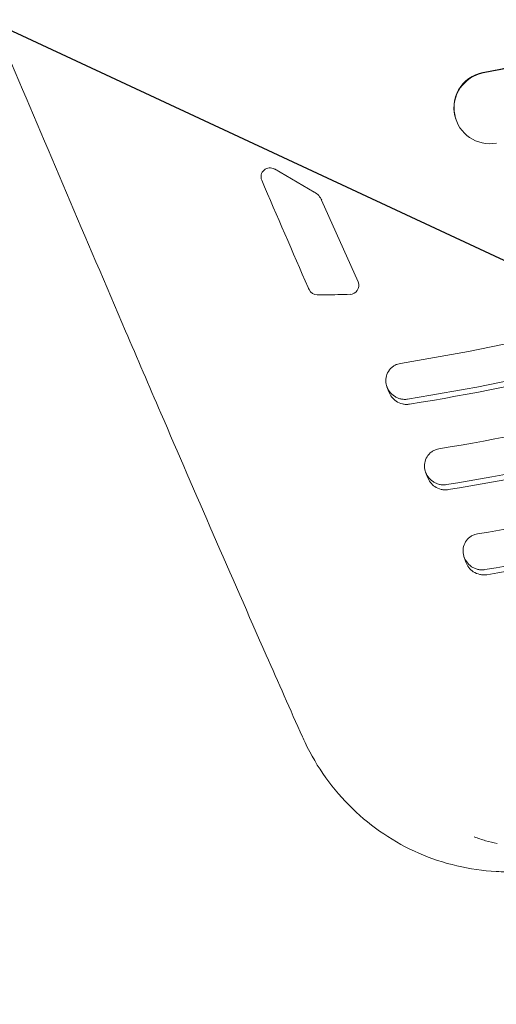
# Model space of a CAD drawing. Units: millimetres. Extents: x -7466 to 7514, y -15194 to 15194.
# Drawn here: x 1475 to 1529, y -13479 to -13369 of the extents above; entities that cross this region are included whole.
import ezdxf

# ---------------------------------------------------------------- set-up
doc = ezdxf.new("R2010")
doc.units = ezdxf.units.MM
doc.header["$LTSCALE"] = 20
doc.layers.add('2d', color=230, linetype='Continuous')
doc.layers.add('ASTMF3101-TrainingEnvelope_Hatch', color=222, linetype='Continuous')

msp = doc.modelspace()

# ---------------------------------------------------------------- hatches: boundary and pattern name
at = {"layer": 'ASTMF3101-TrainingEnvelope_Hatch'}
h = msp.add_hatch(dxfattribs=at)
h.set_pattern_fill('ANSI31', color=256, scale=100, angle=-69.9999)
h.set_pattern_definition([(335, (1366.3, -13319.88), (134.18, 287.75), [])])
h.paths.add_polyline_path([(1897.31, -14020.26, 0.414214), (1986.96, -13828.01), (1472.38, -12414.21, 0.414214), (1280.13, -12324.56), (785.29, -12504.67, 0.414214), (695.64, -12696.93), (1210.22, -14110.72, 0.414214), (1402.48, -14200.37)])

# ---------------------------------------------------------------- linework, layer by layer
at = {"layer": '2d', "lineweight": 0}
for p, q in [((1524.25, -13380.01), (1524.23, -13379.96)), ((1503.89, -13385.48), (1508.35, -13388.08)), ((1513.25, -13398.12), (1509.17, -13388.99)), ((1516.49, -13409.89), (1516.7, -13410.45)), ((1520.82, -13419.46), (1521.03, -13420.02)), ((1525.14, -13428.99), (1525.34, -13429.55))]:
    msp.add_line(p, q, dxfattribs=at)
at = {"layer": '2d', "lineweight": 0, "extrusion": (0, 0, -1)}
for centre, major_axis, start_param, end_param in [((1490.96, -13181.37), (-185.12, -67.38), -1.570797, -1.407585), ((1490.98, -13181.42), (-185.12, -67.38), -1.570797, -1.407585), ((1528.01, -13378.65), (-3.76, -1.37), -1.407585, 1.734007), ((1527.99, -13378.59), (-3.76, -1.37), 0, 1.734007), ((1507.35, -13389.8), (1.88, 0.68), -0.694787, -0.070731), ((1512.34, -13398.53), (0.94, 0.342), -0.070731, 0.976176), ((1508.68, -13398.59), (-0.94, -0.342), -1.229241, -0.060748), ((1512.34, -13398.53), (-0.94, -0.342), -2.165417, -1.250515)]:
    msp.add_ellipse(centre, major_axis=major_axis, ratio=0.998305, start_param=start_param, end_param=end_param, dxfattribs=at)
at = {"layer": '2d', "lineweight": 0}
for centre, major_axis, start_param, end_param in [((1503.38, -13386.35), (-0.94, -0.342), -2.446806, 0.056743), ((4570.06, -12069.07), (-3137.3, -1141.89), 0.056743, 0.060673), ((4570.06, -12069.07), (-3137.3, -1141.89), 0.060673, 0.060748), ((1507.48, -13226.75), (162.67, 59.21), -1.912352, -1.907145), ((1507.48, -13226.75), (162.67, 59.21), -1.907145, -1.891078)]:
    msp.add_ellipse(centre, major_axis=major_axis, ratio=0.998305, start_param=start_param, end_param=end_param, dxfattribs=at)
for points, knots in [([(1491.15, -13412.83), (1489.83, -13409.77), (1488.51, -13406.7), (1484.99, -13398.48), (1482.78, -13393.31), (1478.38, -13382.99), (1476.19, -13377.84), (1473.75, -13372.07), (1473.48, -13371.44), (1473.22, -13370.82)], [0, 0, 0, 0, 10.000989, 10.000989, 26.861191, 26.861191, 43.688938, 43.688938, 45.740904, 45.740904, 45.740904, 45.740904]), ([(1518.81, -13411.27), (1518.68, -13411.3), (1518.55, -13411.3), (1518.29, -13411.29), (1518.16, -13411.28), (1517.9, -13411.22), (1517.77, -13411.17), (1517.54, -13411.07), (1517.43, -13411.01), (1517.11, -13410.79), (1516.92, -13410.62), (1516.63, -13410.21), (1516.52, -13409.99), (1516.38, -13409.52), (1516.36, -13409.28), (1516.39, -13408.79), (1516.45, -13408.55), (1516.67, -13408.1), (1516.83, -13407.89), (1517.12, -13407.64), (1517.22, -13407.56), (1517.45, -13407.43), (1517.57, -13407.38), (1517.7, -13407.34)], [0, 0, 0, 0, 0.000395339, 0.000395339, 0.000790677, 0.000790677, 0.001186016, 0.001186016, 0.001581354, 0.001581354, 0.002372032, 0.002372032, 0.003162709, 0.003162709, 0.003953386, 0.003953386, 0.004744063, 0.004744063, 0.00553474, 0.00553474, 0.005930079, 0.005930079, 0.006325417, 0.006325417, 0.006325417, 0.006325417]), ([(1516.7, -13410.45), (1516.85, -13410.87), (1517.14, -13411.24), (1517.73, -13411.64), (1517.98, -13411.75), (1518.36, -13411.84), (1518.49, -13411.86), (1518.75, -13411.87), (1518.89, -13411.86), (1519.02, -13411.84)], [0.003613022, 0.003613022, 0.003613022, 0.003613022, 0.005045608, 0.005045608, 0.005837163, 0.005837163, 0.00623294, 0.00623294, 0.006628717, 0.006628717, 0.006628717, 0.006628717]), ([(1507.01, -13449.11), (1505.66, -13446.06), (1504.31, -13443.01), (1498.99, -13430.94), (1495.05, -13421.89), (1491.15, -13412.83)], [0, 0, 0, 0, 10.000011, 10.000011, 39.605999, 39.605999, 39.605999, 39.605999]), ([(1523.15, -13420.85), (1523.02, -13420.87), (1522.89, -13420.88), (1522.62, -13420.87), (1522.49, -13420.85), (1522.23, -13420.79), (1522.11, -13420.75), (1521.87, -13420.64), (1521.76, -13420.58), (1521.44, -13420.37), (1521.26, -13420.19), (1520.96, -13419.79), (1520.85, -13419.56), (1520.71, -13419.1), (1520.69, -13418.85), (1520.72, -13418.36), (1520.78, -13418.12), (1521, -13417.67), (1521.15, -13417.47), (1521.45, -13417.21), (1521.55, -13417.13), (1521.78, -13417), (1521.9, -13416.95), (1522.03, -13416.91)], [0, 0, 0, 0, 0.000395821, 0.000395821, 0.000791642, 0.000791642, 0.001187464, 0.001187464, 0.001583285, 0.001583285, 0.002374927, 0.002374927, 0.00316657, 0.00316657, 0.003958212, 0.003958212, 0.004749855, 0.004749855, 0.005541497, 0.005541497, 0.005937319, 0.005937319, 0.00633314, 0.00633314, 0.00633314, 0.00633314]), ([(1521.03, -13420.02), (1521.18, -13420.44), (1521.47, -13420.81), (1522.07, -13421.22), (1522.31, -13421.32), (1522.7, -13421.41), (1522.83, -13421.43), (1523.09, -13421.44), (1523.23, -13421.43), (1523.36, -13421.41)], [0.003607341, 0.003607341, 0.003607341, 0.003607341, 0.005045037, 0.005045037, 0.005837559, 0.005837559, 0.00623382, 0.00623382, 0.006630081, 0.006630081, 0.006630081, 0.006630081]), ([(1643.82, -13422.31), (1641.38, -13424.57), (1638.86, -13426.76), (1633.34, -13431.27), (1630.32, -13433.56), (1624.12, -13437.92), (1620.94, -13439.98), (1614.45, -13443.88), (1611.13, -13445.71), (1604.38, -13449.13), (1600.95, -13450.71), (1593.97, -13453.63), (1590.43, -13454.97), (1583.27, -13457.38), (1579.64, -13458.45), (1572.32, -13460.34), (1568.63, -13461.15), (1561.19, -13462.51), (1557.45, -13463.05), (1549.93, -13463.87), (1546.15, -13464.15), (1538.59, -13464.42), (1534.8, -13464.43), (1530.25, -13464.27), (1529.49, -13464.24), (1528.73, -13464.2)], [0, 0, 0, 0, 10.004788, 10.004788, 21.375093, 21.375093, 32.737118, 32.737118, 44.086398, 44.086398, 55.424726, 55.424726, 66.763895, 66.763895, 78.100871, 78.100871, 89.434498, 89.434498, 100.773192, 100.773192, 112.121222, 112.121222, 123.478955, 123.478955, 125.76838, 125.76838, 125.76838, 125.76838]), ([(1527.47, -13430.38), (1527.34, -13430.4), (1527.2, -13430.41), (1526.94, -13430.4), (1526.81, -13430.38), (1526.55, -13430.32), (1526.42, -13430.28), (1526.19, -13430.18), (1526.07, -13430.12), (1525.75, -13429.9), (1525.57, -13429.72), (1525.28, -13429.32), (1525.16, -13429.1), (1525.03, -13428.63), (1525, -13428.39), (1525.03, -13427.9), (1525.1, -13427.66), (1525.31, -13427.21), (1525.47, -13427), (1525.76, -13426.74), (1525.87, -13426.67), (1526.09, -13426.54), (1526.21, -13426.49), (1526.34, -13426.45)], [0, 0, 0, 0, 0.000396131, 0.000396131, 0.000792262, 0.000792262, 0.001188394, 0.001188394, 0.001584525, 0.001584525, 0.002376787, 0.002376787, 0.00316905, 0.00316905, 0.003961312, 0.003961312, 0.004753575, 0.004753575, 0.005545837, 0.005545837, 0.005941968, 0.005941968, 0.0063381, 0.0063381, 0.0063381, 0.0063381]), ([(1525.34, -13429.55), (1525.5, -13429.97), (1525.78, -13430.35), (1526.38, -13430.75), (1526.63, -13430.86), (1527.01, -13430.95), (1527.15, -13430.97), (1527.41, -13430.98), (1527.54, -13430.97), (1527.67, -13430.95)], [0.003604673, 0.003604673, 0.003604673, 0.003604673, 0.005045331, 0.005045331, 0.005838472, 0.005838472, 0.006235043, 0.006235043, 0.006631613, 0.006631613, 0.006631613, 0.006631613]), ([(1528.73, -13464.2), (1527.25, -13464.12), (1525.77, -13463.91), (1522.87, -13463.23), (1521.44, -13462.76), (1518.7, -13461.56), (1517.37, -13460.83), (1514.88, -13459.15), (1513.7, -13458.2), (1511.53, -13456.09), (1510.53, -13454.93), (1508.75, -13452.46), (1507.97, -13451.14), (1507.21, -13449.54), (1507.11, -13449.33), (1507.01, -13449.11)], [0, 0, 0, 0, 4.451795, 4.451795, 8.932449, 8.932449, 13.430272, 13.430272, 17.952556, 17.952556, 22.504868, 22.504868, 27.081959, 27.081959, 27.80564, 27.80564, 27.80564, 27.80564]), ([(1526.27, -13460.33), (1526.69, -13460.48), (1527.12, -13460.63), (1527.97, -13460.88), (1528.41, -13460.99), (1528.85, -13461.08)], [-0.00001954, -0.00001954, -0.00001954, -0.00001954, 0.001324219, 0.001324219, 0.002667978, 0.002667978, 0.002667978, 0.002667978])]:
    msp.add_open_spline(points, degree=3, knots=knots, dxfattribs=at)
for points in [[(1517.99, -13407.27), (1524.8, -13406.16), (1531.56, -13404.8), (1538.27, -13403.19)], [(1517.7, -13407.34), (1517.79, -13407.31), (1517.89, -13407.29), (1517.99, -13407.27)], [(1539.33, -13407.17), (1532.55, -13408.79), (1525.71, -13410.16), (1518.81, -13411.27)], [(1519.02, -13411.84), (1525.91, -13410.72), (1532.75, -13409.35), (1539.54, -13407.73)], [(1522.31, -13416.84), (1529.01, -13415.74), (1535.66, -13414.39), (1542.26, -13412.8)], [(1522.03, -13416.91), (1522.12, -13416.88), (1522.21, -13416.86), (1522.31, -13416.84)], [(1543.33, -13416.78), (1536.65, -13418.39), (1529.93, -13419.74), (1523.15, -13420.85)], [(1523.36, -13421.41), (1530.13, -13420.3), (1536.86, -13418.95), (1543.54, -13417.34)], [(1526.62, -13426.38), (1533.21, -13425.3), (1539.75, -13423.97), (1546.24, -13422.4)], [(1526.34, -13426.45), (1526.43, -13426.42), (1526.53, -13426.4), (1526.62, -13426.38)], [(1547.32, -13426.38), (1540.75, -13427.96), (1534.13, -13429.29), (1527.47, -13430.38)], [(1527.67, -13430.95), (1534.34, -13429.86), (1540.96, -13428.53), (1547.52, -13426.95)]]:
    msp.add_open_spline(points, degree=3, dxfattribs=at)

doc.saveas('drawing.dxf')
